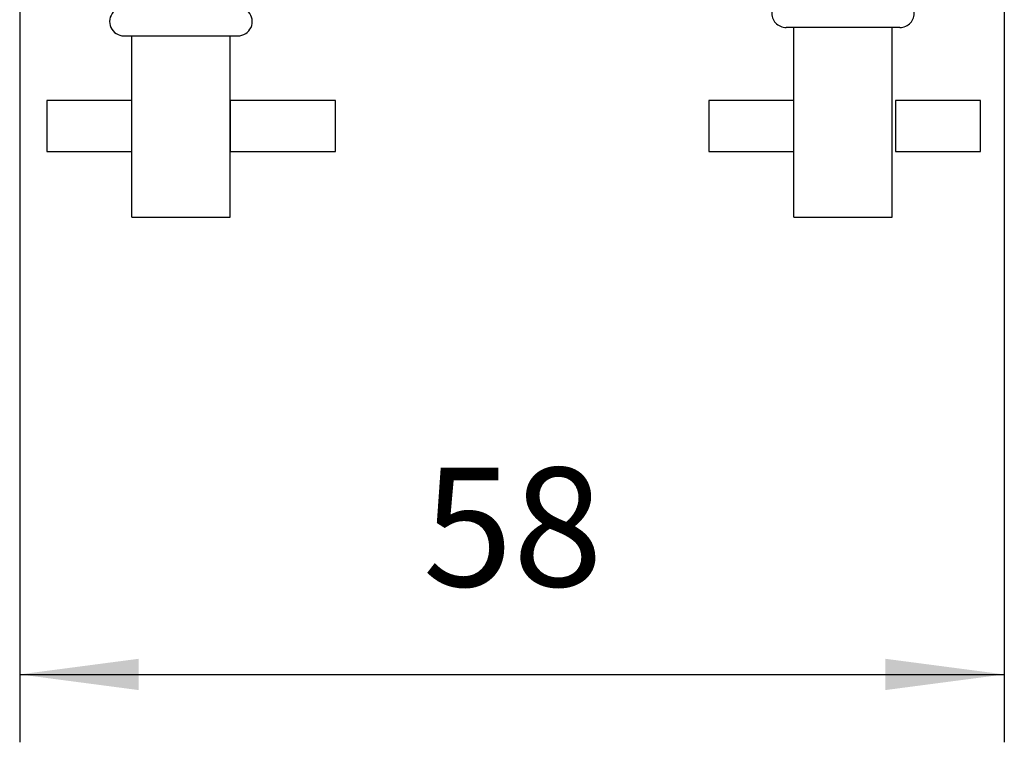
# Model space of a CAD drawing. Units: millimetres. Extents: x -530 to -233, y 984 to 1194.
# Drawn here: x -390 to -361, y 1035 to 1056 of the extents above; entities that cross this region are included whole.
import ezdxf

# ---------------------------------------------------------------- set-up
doc = ezdxf.new("R2010")
doc.units = ezdxf.units.MM
doc.layers.add('1', color=7, linetype='Continuous')
doc.styles.add('CONVERTER_11', font='simplex.shx', dxfattribs={"width": 0.95})
doc.dimstyles.new('ME10_DIM_14', dxfattribs={"dimtxt": 7, "dimasz": 7, "dimexe": 4, "dimexo": 2, "dimgap": 3, "dimtad": 1, "dimdsep": 46, "dimtxsty": 'CONVERTER_11', "dimsah": 1, "dimcen": 0.09, "dimclrd": 7, "dimclre": 7, "dimclrt": 7, "dimadec": 0, "dimazin": 0, "dimtfac": 1, "dimtdec": 4, "dimtix": 1, "dimtmove": 0, "dimatfit": 3, "dimfxl": 1, "dimtolj": 1, "dimtzin": 0, "dimarcsym": 0})

# ---------------------------------------------------------------- blocks, each defined once
blk = doc.blocks.new('CGV_06_21__3', base_point=(-779.75, 2099.95))
at = {"color": 7, "linetype": 'Continuous'}
for p, q in [((-773.6, 2110.635), (-773.15, 2110.635)), ((-773.15, 2099.95), (-773.15, 2110.635)), ((-773.15, 2110.635), (-767.35, 2110.635)), ((-767.35, 2099.95), (-767.35, 2110.635)), ((-767.35, 2110.635), (-766.9, 2110.635)), ((-734.15, 2111.135), (-734.6, 2111.135)), ((-727.9, 2111.135), (-734.15, 2111.135)), ((-734.15, 2099.95), (-734.15, 2111.135)), ((-728.35, 2099.95), (-728.35, 2111.135)), ((-773.15, 2099.95), (-767.35, 2099.95)), ((-734.15, 2099.95), (-728.35, 2099.95))]:
    blk.add_line(p, q, dxfattribs=at)
for centre, start, end in [((-773.6, 2111.485), 138.34023, 270), ((-766.9, 2111.485), 270, 41.65977), ((-734.6, 2111.985), 175.61428, 270), ((-727.9, 2111.985), 270, 4.38572)]:
    blk.add_arc(centre, 0.85, start, end, dxfattribs=at)
blk = doc.blocks.new('*D18')
at = {"layer": '1', "color": 7, "linetype": 'Continuous'}
for p, q in [((-779.75, 2122.05), (-779.75, 2069.011)), ((-721.75, 2122.05), (-721.75, 2069.011)), ((-779.75, 2073.011), (-721.75, 2073.011))]:
    blk.add_line(p, q, dxfattribs=at)
at = {"layer": '1', "color": 7}
for points in [[(-772.75, 2073.932), (-772.75, 2072.089), (-779.75, 2073.011)], [(-728.75, 2072.089), (-728.75, 2073.932), (-721.75, 2073.011)]]:
    blk.add_solid(points, dxfattribs=at)
at = {"layer": '1', "color": 7, "insert": (-756, 2076.011), "char_height": 7, "attachment_point": 7, "rotation": 0.00014, "line_spacing_factor": 0.60024, "style": 'CONVERTER_11'}
blk.add_mtext('58', dxfattribs=at)
blk = doc.blocks.new('Da_sinistra1', base_point=(-750.75, 2156))
at = {"layer": '1', "color": 7, "linetype": 'Continuous'}
for p, q in [((-778.15, 2106.831), (-778.15, 2103.831)), ((-773.15, 2106.831), (-778.15, 2106.831)), ((-773.15, 2103.831), (-773.15, 2106.831)), ((-761.15, 2106.831), (-767.35, 2106.831)), ((-767.35, 2106.831), (-767.35, 2103.831)), ((-761.15, 2103.831), (-761.15, 2106.831)), ((-734.15, 2106.831), (-739.15, 2106.831)), ((-739.15, 2106.831), (-739.15, 2103.831)), ((-734.15, 2103.831), (-734.15, 2106.831)), ((-723.15, 2106.831), (-728.15, 2106.831)), ((-728.15, 2106.831), (-728.15, 2103.831)), ((-723.15, 2103.831), (-723.15, 2106.831)), ((-778.15, 2103.831), (-773.15, 2103.831)), ((-767.35, 2103.831), (-761.15, 2103.831)), ((-739.15, 2103.831), (-734.15, 2103.831)), ((-728.15, 2103.831), (-723.15, 2103.831))]:
    blk.add_line(p, q, dxfattribs=at)
blk.add_blockref('CGV_06_21__3', (-779.75, 2099.95))
at = {"layer": '1'}
dim = blk.add_aligned_dim(p1=(-721.75, 2124.05), p2=(-779.75, 2124.05), distance=51.039, dimstyle='ME10_DIM_14', dxfattribs=at)
dim.commit()
dim.dimension.update_dxf_attribs({"geometry": '*D18', "text_midpoint": (-750.75, 2079.511), "text_rotation": 0.00014})

msp = doc.modelspace()

# ---------------------------------------------------------------- block references
at = {"xscale": 0.5, "yscale": 0.5, "zscale": 0.5}
msp.add_blockref('Da_sinistra1', (-375.375, 1078), dxfattribs=at)

doc.saveas('drawing.dxf')
